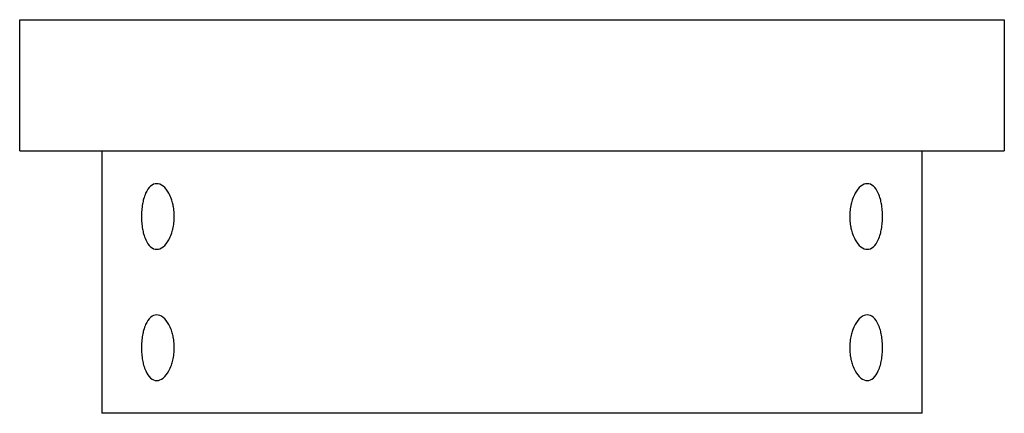
# Paper-space layout '_Bottom' of a CAD drawing. Units: millimetres. Extents: x -15 to 15, y -12 to 0.
import ezdxf

# ---------------------------------------------------------------- set-up
doc = ezdxf.new("R2010")
doc.units = ezdxf.units.MM

psp = doc.layouts.new('_Bottom')

# ---------------------------------------------------------------- linework, layer by layer
at = {"color": 7, "linetype": 'Continuous', "lineweight": 25}
for p, q in [((-15, -4), (-15, 0)), ((15, 0), (15, -4)), ((-12.5, -4), (-12.5, -12)), ((12.5, -12), (12.5, -4))]:
    psp.add_line(p, q, dxfattribs=at)
for points, knots in [([(-15, 0), (-14.999, 0), (-14.997, 0), (-14.983, 0), (-14.961, 0), (-14.919, 0), (-14.844, 0), (-14.718, 0), (-14.556, 0), (-14.294, 0), (-13.88, 0), (-13.25, 0), (-12.492, 0), (-11.614, 0), (-10.624, 0), (-9.531, 0), (-8.347, 0), (-7.082, 0), (-5.749, 0), (-4.361, 0), (-2.931, 0), (-1.473, 0), (0, 0), (1.473, 0), (2.931, 0), (4.361, 0), (5.749, 0), (7.082, 0), (8.347, 0), (9.531, 0), (10.624, 0), (11.614, 0), (12.492, 0), (13.25, 0), (13.88, 0), (14.294, 0), (14.556, 0), (14.718, 0), (14.844, 0), (14.933, 0), (14.99, 0), (14.997, 0), (15, 0)], [0, 0, 0, 0, 0.007817, 0.01563, 0.023443, 0.03126, 0.046889, 0.062518, 0.078146, 0.093775, 0.125023, 0.156271, 0.18752, 0.218768, 0.250016, 0.281264, 0.312512, 0.34376, 0.375009, 0.406257, 0.437505, 0.468753, 0.500001, 0.531249, 0.562497, 0.593746, 0.624994, 0.656242, 0.68749, 0.718738, 0.749986, 0.781235, 0.812483, 0.843731, 0.874979, 0.906227, 0.921856, 0.937485, 0.953114, 0.968742, 0.984371, 1, 1, 1, 1]), ([(-15, -4), (-14.999, -4), (-14.997, -4), (-14.983, -4), (-14.961, -4), (-14.919, -4), (-14.844, -4), (-14.718, -4), (-14.556, -4), (-14.294, -4), (-13.88, -4), (-13.25, -4), (-12.492, -4), (-11.614, -4), (-10.624, -4), (-9.531, -4), (-8.347, -4), (-7.082, -4), (-5.749, -4), (-4.361, -4), (-2.931, -4), (-1.473, -4), (0, -4), (1.473, -4), (2.931, -4), (4.361, -4), (5.749, -4), (7.082, -4), (8.347, -4), (9.531, -4), (10.624, -4), (11.614, -4), (12.492, -4), (13.25, -4), (13.88, -4), (14.294, -4), (14.556, -4), (14.718, -4), (14.844, -4), (14.933, -4), (14.99, -4), (14.997, -4), (15, -4)], [0, 0, 0, 0, 0.007817, 0.01563, 0.023443, 0.03126, 0.046889, 0.062518, 0.078146, 0.093775, 0.125023, 0.156271, 0.18752, 0.218768, 0.250016, 0.281264, 0.312512, 0.34376, 0.375009, 0.406257, 0.437505, 0.468753, 0.500001, 0.531249, 0.562497, 0.593746, 0.624994, 0.656242, 0.68749, 0.718738, 0.749986, 0.781235, 0.812483, 0.843731, 0.874979, 0.906227, 0.921856, 0.937485, 0.953114, 0.968742, 0.984371, 1, 1, 1, 1]), ([(-10.291, -6), (-10.291, -5.969), (-10.292, -5.905), (-10.3, -5.808), (-10.314, -5.711), (-10.337, -5.596), (-10.38, -5.449), (-10.47, -5.244), (-10.626, -5.052), (-10.828, -4.974), (-11.018, -5.052), (-11.15, -5.244), (-11.222, -5.45), (-11.262, -5.627), (-11.286, -5.806), (-11.289, -5.936), (-11.291, -6)], [0, 0, 0, 0, 0.0301341, 0.0611399, 0.0930189, 0.1257726, 0.1782956, 0.2509346, 0.3755774, 0.5003289, 0.6250436, 0.7496625, 0.8222219, 0.8748238, 0.9391329, 1, 1, 1, 1]), ([(11.291, -6), (11.29, -5.969), (11.29, -5.905), (11.283, -5.808), (11.273, -5.711), (11.255, -5.596), (11.222, -5.449), (11.149, -5.244), (11.018, -5.052), (10.827, -4.974), (10.625, -5.052), (10.47, -5.244), (10.379, -5.45), (10.328, -5.627), (10.297, -5.806), (10.293, -5.936), (10.291, -6)], [0, 0, 0, 0, 0.030134, 0.06114, 0.093019, 0.125773, 0.178296, 0.250935, 0.375577, 0.500329, 0.625044, 0.749662, 0.822222, 0.874824, 0.939133, 1, 1, 1, 1]), ([(-11.291, -6), (-11.29, -6.031), (-11.29, -6.095), (-11.283, -6.191), (-11.273, -6.288), (-11.255, -6.403), (-11.222, -6.55), (-11.149, -6.756), (-11.018, -6.948), (-10.827, -7.026), (-10.625, -6.948), (-10.47, -6.756), (-10.38, -6.55), (-10.329, -6.374), (-10.297, -6.195), (-10.293, -6.064), (-10.291, -6)], [0, 0, 0, 0, 0.0300553, 0.0609744, 0.0927589, 0.1254103, 0.1780471, 0.2507699, 0.3755377, 0.5001887, 0.6247808, 0.7493821, 0.8220404, 0.874629, 0.9390439, 1, 1, 1, 1]), ([(10.291, -6), (10.291, -6.031), (10.292, -6.095), (10.3, -6.191), (10.314, -6.288), (10.337, -6.403), (10.38, -6.55), (10.47, -6.756), (10.625, -6.948), (10.827, -7.026), (11.018, -6.948), (11.149, -6.756), (11.222, -6.55), (11.262, -6.374), (11.286, -6.195), (11.289, -6.064), (11.291, -6)], [0, 0, 0, 0, 0.030055, 0.060974, 0.092759, 0.12541, 0.178047, 0.25077, 0.375538, 0.500189, 0.624781, 0.749382, 0.82204, 0.874629, 0.939044, 1, 1, 1, 1]), ([(-10.291, -10), (-10.291, -9.969), (-10.292, -9.905), (-10.3, -9.808), (-10.314, -9.711), (-10.337, -9.596), (-10.38, -9.449), (-10.47, -9.244), (-10.626, -9.052), (-10.828, -8.974), (-11.018, -9.052), (-11.15, -9.244), (-11.222, -9.45), (-11.262, -9.627), (-11.286, -9.806), (-11.289, -9.936), (-11.291, -10)], [0, 0, 0, 0, 0.030134, 0.06114, 0.093019, 0.125773, 0.178296, 0.250935, 0.375577, 0.500329, 0.625044, 0.749662, 0.822222, 0.874824, 0.939133, 1, 1, 1, 1]), ([(11.291, -10), (11.29, -9.969), (11.29, -9.905), (11.283, -9.808), (11.273, -9.711), (11.255, -9.596), (11.222, -9.449), (11.149, -9.244), (11.018, -9.052), (10.827, -8.974), (10.625, -9.052), (10.47, -9.244), (10.379, -9.45), (10.328, -9.627), (10.297, -9.806), (10.293, -9.936), (10.291, -10)], [0, 0, 0, 0, 0.030134, 0.06114, 0.093019, 0.125773, 0.178296, 0.250935, 0.375577, 0.500329, 0.625044, 0.749662, 0.822222, 0.874824, 0.939133, 1, 1, 1, 1]), ([(-11.291, -10), (-11.29, -10.031), (-11.29, -10.095), (-11.283, -10.191), (-11.273, -10.288), (-11.255, -10.403), (-11.222, -10.55), (-11.149, -10.756), (-11.018, -10.948), (-10.827, -11.026), (-10.625, -10.948), (-10.47, -10.756), (-10.38, -10.55), (-10.329, -10.374), (-10.297, -10.195), (-10.293, -10.064), (-10.291, -10)], [0, 0, 0, 0, 0.030055, 0.060974, 0.092759, 0.12541, 0.178047, 0.25077, 0.375538, 0.500189, 0.624781, 0.749382, 0.82204, 0.874629, 0.939044, 1, 1, 1, 1]), ([(10.291, -10), (10.291, -10.031), (10.292, -10.095), (10.3, -10.191), (10.314, -10.288), (10.337, -10.403), (10.38, -10.55), (10.47, -10.756), (10.625, -10.948), (10.827, -11.026), (11.018, -10.948), (11.149, -10.756), (11.222, -10.55), (11.262, -10.374), (11.286, -10.195), (11.289, -10.064), (11.291, -10)], [0, 0, 0, 0, 0.030055, 0.060974, 0.092759, 0.12541, 0.178047, 0.25077, 0.375538, 0.500189, 0.624781, 0.749382, 0.82204, 0.874629, 0.939044, 1, 1, 1, 1]), ([(12.5, -12), (12.499, -12), (12.497, -12), (12.482, -12), (12.458, -12), (12.423, -12), (12.379, -12), (12.325, -12), (12.208, -12), (11.981, -12), (11.567, -12), (11.042, -12), (10.2, -12), (8.896, -12), (6.989, -12), (4.814, -12), (2.454, -12), (0, -12), (-2.454, -12), (-4.814, -12), (-6.989, -12), (-8.896, -12), (-10.2, -12), (-11.042, -12), (-11.567, -12), (-11.981, -12), (-12.23, -12), (-12.37, -12), (-12.445, -12), (-12.491, -12), (-12.497, -12), (-12.5, -12)], [0, 0, 0, 0, 0.008956, 0.017894, 0.026822, 0.035746, 0.044674, 0.053612, 0.062568, 0.09384, 0.125112, 0.156385, 0.187657, 0.250126, 0.312595, 0.375064, 0.437533, 0.500002, 0.562471, 0.62494, 0.687409, 0.749878, 0.812347, 0.843619, 0.874892, 0.906164, 0.937436, 0.953096, 0.968718, 0.98434, 1, 1, 1, 1])]:
    psp.add_open_spline(points, degree=3, knots=knots, dxfattribs=at)

doc.saveas('drawing.dxf')
